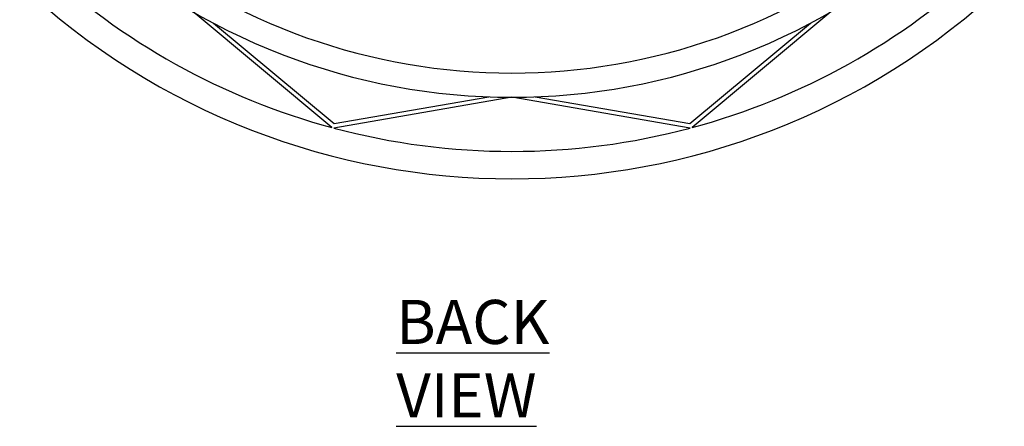
# Model space of a CAD drawing. Extents: x 0.3 to 21.8, y 0.2 to 16.9.
# Drawn here: x 16.3 to 19.4, y 10.4 to 11.7 of the extents above; entities that cross this region are included whole.
import ezdxf

# ---------------------------------------------------------------- set-up
doc = ezdxf.new("R2010")
doc.units = 0
doc.header["$MEASUREMENT"] = 0
doc.layers.get('0').update_dxf_attribs({"linetype": 'CONTINUOUS'})
doc.styles.add('SLDTEXTSTYLE0', font='TXT', dxfattribs={"width": 0.75})

msp = doc.modelspace()

# ---------------------------------------------------------------- linework, layer by layer
at = {"color": 7, "linetype": 'CONTINUOUS'}
for p, q in [((17.254, 11.3278), (16.8196, 11.6898)), ((18.8146, 11.6898), (18.3803, 11.3278)), ((16.8834, 11.6546), (17.2605, 11.3402)), ((18.3738, 11.3402), (18.7509, 11.6546)), ((17.8171, 11.4226), (17.26, 11.3262)), ((17.2605, 11.3402), (17.7443, 11.4239)), ((18.3743, 11.3262), (17.8171, 11.4226)), ((17.8899, 11.4239), (18.3738, 11.3402))]:
    msp.add_line(p, q, dxfattribs=at)
for radius, start, end in [(1.995, 227.0518, 312.9482), (1.9193, 230.3386, 309.6614), (2.1643, 226.8913, 254.9174), (2.1643, 285.0826, 313.1087), (2.25, 226.8192, 313.1808), (2.1643, 255.0826, 284.9174)]:
    msp.add_arc((17.8171, 13.4176), radius, start, end, dxfattribs=at)

# ---------------------------------------------------------------- texts
at = {"color": 7, "linetype": 'CONTINUOUS', "insert": (17.455, 10.7891), "char_height": 0.137795, "attachment_point": 1, "style": 'SLDTEXTSTYLE0'}
msp.add_mtext('\\LBACK VIEW', dxfattribs=at)

doc.saveas('drawing.dxf')
